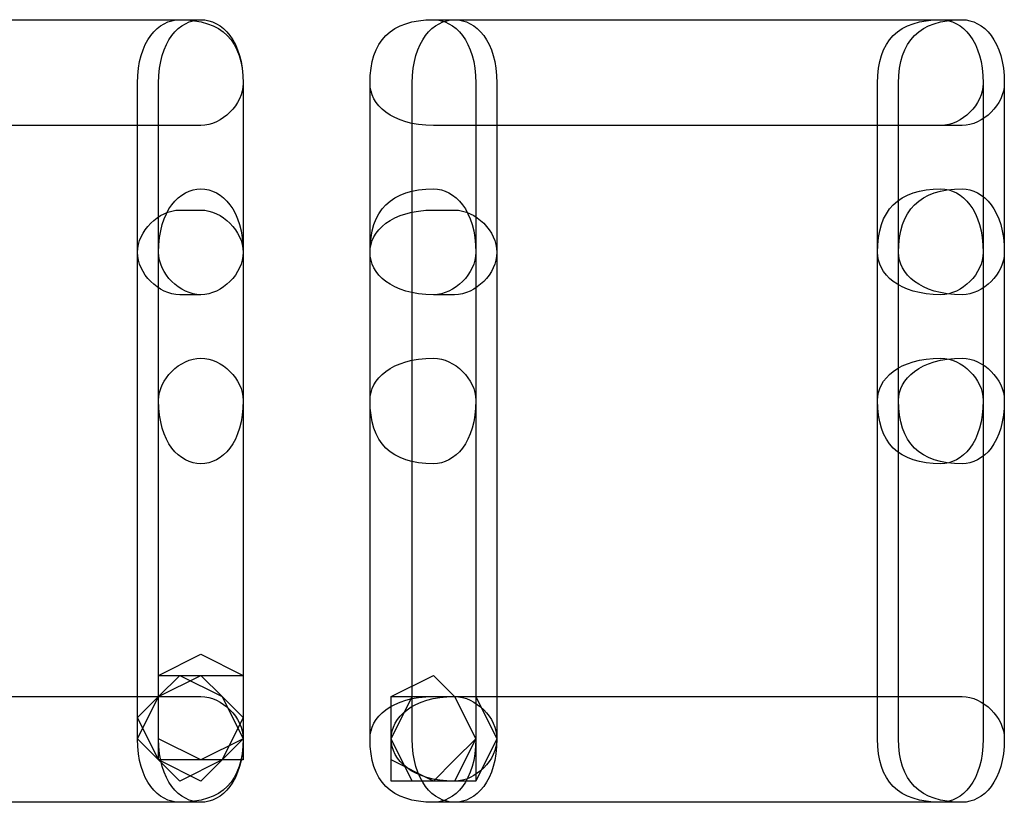
# Model space of a CAD drawing. Units: millimetres. Extents: x -42 to -7.2, y -78 to -32.4.
# Drawn here: x -13.8 to -11.8, y -51.5 to -49.9 of the extents above; entities that cross this region are included whole.
import ezdxf

# ---------------------------------------------------------------- set-up
doc = ezdxf.new("R2010")
doc.units = ezdxf.units.MM
doc.header["$MEASUREMENT"] = 0
doc.layers.add('layer 1', color=7, linetype='Continuous')

msp = doc.modelspace()

# ---------------------------------------------------------------- linework, layer by layer
at = {"layer": 'layer 1'}
for points, knots in [([(-14.4851, -50.1297), (-14.4851, -50.1297), (-13.4267, -50.1297), (-13.4267, -50.1297), (-13.4267, -50.1297), (-13.3844, -50.1297), (-13.3421, -50.0874), (-13.3421, -50.045), (-13.3421, -50.045), (-13.3421, -49.9604), (-13.3844, -49.918), (-13.4267, -49.918), (-13.4267, -49.918), (-13.4267, -49.918), (-14.4851, -49.918), (-14.4851, -49.918), (-14.4851, -49.918), (-14.5274, -49.918), (-14.5697, -49.9604), (-14.5697, -50.045), (-14.5697, -50.045), (-14.5697, -50.0874), (-14.5274, -50.1297), (-14.4851, -50.1297)], [0, 0, 0, 0, 0.142857, 0.142857, 0.142857, 0.142857, 0.285714, 0.285714, 0.285714, 0.285714, 0.428571, 0.428571, 0.428571, 0.428571, 0.571429, 0.571429, 0.571429, 0.571429, 0.714286, 0.714286, 0.714286, 0.714286, 1, 1, 1, 1]), ([(-13.5537, -50.045), (-13.5537, -50.045), (-13.5537, -51.3574), (-13.5537, -51.3574), (-13.5537, -51.3574), (-13.5537, -51.442), (-13.5114, -51.4844), (-13.4691, -51.4844), (-13.4691, -51.4844), (-13.3844, -51.4844), (-13.3421, -51.442), (-13.3421, -51.3574), (-13.3421, -51.3574), (-13.3421, -51.3574), (-13.3421, -50.045), (-13.3421, -50.045), (-13.3421, -50.045), (-13.3421, -49.9604), (-13.3844, -49.918), (-13.4691, -49.918), (-13.4691, -49.918), (-13.5114, -49.918), (-13.5537, -49.9604), (-13.5537, -50.045)], [0, 0, 0, 0, 0.142857, 0.142857, 0.142857, 0.142857, 0.285714, 0.285714, 0.285714, 0.285714, 0.428571, 0.428571, 0.428571, 0.428571, 0.571429, 0.571429, 0.571429, 0.571429, 0.714286, 0.714286, 0.714286, 0.714286, 1, 1, 1, 1]), ([(-13.5537, -50.045), (-13.5537, -50.045), (-13.5537, -51.3574), (-13.5537, -51.3574), (-13.5537, -51.3574), (-13.5537, -51.442), (-13.5114, -51.4844), (-13.4691, -51.4844), (-13.4691, -51.4844), (-13.3844, -51.4844), (-13.3421, -51.442), (-13.3421, -51.3574), (-13.3421, -51.3574), (-13.3421, -51.3574), (-13.3421, -50.045), (-13.3421, -50.045), (-13.3421, -50.045), (-13.3421, -49.9604), (-13.3844, -49.918), (-13.4691, -49.918), (-13.4691, -49.918), (-13.5114, -49.918), (-13.5537, -49.9604), (-13.5537, -50.045)], [0, 0, 0, 0, 0.142857, 0.142857, 0.142857, 0.142857, 0.285714, 0.285714, 0.285714, 0.285714, 0.428571, 0.428571, 0.428571, 0.428571, 0.571429, 0.571429, 0.571429, 0.571429, 0.714286, 0.714286, 0.714286, 0.714286, 1, 1, 1, 1]), ([(-13.5114, -50.045), (-13.5114, -50.045), (-13.5114, -50.3837), (-13.5114, -50.3837), (-13.5114, -50.3837), (-13.5114, -50.426), (-13.4691, -50.4684), (-13.4267, -50.4684), (-13.4267, -50.4684), (-13.3844, -50.4684), (-13.3421, -50.426), (-13.3421, -50.3837), (-13.3421, -50.3837), (-13.3421, -50.3837), (-13.3421, -50.045), (-13.3421, -50.045), (-13.3421, -50.045), (-13.3421, -49.9604), (-13.3844, -49.918), (-13.4267, -49.918), (-13.4267, -49.918), (-13.4691, -49.918), (-13.5114, -49.9604), (-13.5114, -50.045)], [0, 0, 0, 0, 0.142857, 0.142857, 0.142857, 0.142857, 0.285714, 0.285714, 0.285714, 0.285714, 0.428571, 0.428571, 0.428571, 0.428571, 0.571429, 0.571429, 0.571429, 0.571429, 0.714286, 0.714286, 0.714286, 0.714286, 1, 1, 1, 1]), ([(-13.5114, -50.045), (-13.5114, -50.045), (-13.5114, -50.3837), (-13.5114, -50.3837), (-13.5114, -50.3837), (-13.5114, -50.426), (-13.4691, -50.4684), (-13.4267, -50.4684), (-13.4267, -50.4684), (-13.3844, -50.4684), (-13.3421, -50.426), (-13.3421, -50.3837), (-13.3421, -50.3837), (-13.3421, -50.3837), (-13.3421, -50.045), (-13.3421, -50.045), (-13.3421, -50.045), (-13.3421, -49.9604), (-13.3844, -49.918), (-13.4267, -49.918), (-13.4267, -49.918), (-13.4691, -49.918), (-13.5114, -49.9604), (-13.5114, -50.045)], [0, 0, 0, 0, 0.142857, 0.142857, 0.142857, 0.142857, 0.285714, 0.285714, 0.285714, 0.285714, 0.428571, 0.428571, 0.428571, 0.428571, 0.571429, 0.571429, 0.571429, 0.571429, 0.714286, 0.714286, 0.714286, 0.714286, 1, 1, 1, 1]), ([(-11.9027, -49.918), (-11.9027, -49.918), (-12.9611, -49.918), (-12.9611, -49.918), (-12.9611, -49.918), (-13.0457, -49.918), (-13.0881, -49.9604), (-13.0881, -50.045), (-13.0881, -50.045), (-13.0881, -50.0874), (-13.0457, -50.1297), (-12.9611, -50.1297), (-12.9611, -50.1297), (-12.9611, -50.1297), (-11.9027, -50.1297), (-11.9027, -50.1297), (-11.9027, -50.1297), (-11.8604, -50.1297), (-11.8181, -50.0874), (-11.8181, -50.045), (-11.8181, -50.045), (-11.8181, -49.9604), (-11.8604, -49.918), (-11.9027, -49.918)], [0, 0, 0, 0, 0.142857, 0.142857, 0.142857, 0.142857, 0.285714, 0.285714, 0.285714, 0.285714, 0.428571, 0.428571, 0.428571, 0.428571, 0.571429, 0.571429, 0.571429, 0.571429, 0.714286, 0.714286, 0.714286, 0.714286, 1, 1, 1, 1]), ([(-11.9451, -49.918), (-11.9451, -49.918), (-12.9611, -49.918), (-12.9611, -49.918), (-12.9611, -49.918), (-13.0457, -49.918), (-13.0881, -49.9604), (-13.0881, -50.045), (-13.0881, -50.045), (-13.0881, -50.0874), (-13.0457, -50.1297), (-12.9611, -50.1297), (-12.9611, -50.1297), (-12.9611, -50.1297), (-11.9451, -50.1297), (-11.9451, -50.1297), (-11.9451, -50.1297), (-11.9027, -50.1297), (-11.8604, -50.0874), (-11.8604, -50.045), (-11.8604, -50.045), (-11.8604, -49.9604), (-11.9027, -49.918), (-11.9451, -49.918)], [0, 0, 0, 0, 0.142857, 0.142857, 0.142857, 0.142857, 0.285714, 0.285714, 0.285714, 0.285714, 0.428571, 0.428571, 0.428571, 0.428571, 0.571429, 0.571429, 0.571429, 0.571429, 0.714286, 0.714286, 0.714286, 0.714286, 1, 1, 1, 1]), ([(-13.0881, -50.045), (-13.0881, -50.045), (-13.0881, -50.3837), (-13.0881, -50.3837), (-13.0881, -50.3837), (-13.0881, -50.426), (-13.0457, -50.4684), (-12.9611, -50.4684), (-12.9611, -50.4684), (-12.9187, -50.4684), (-12.8764, -50.426), (-12.8764, -50.3837), (-12.8764, -50.3837), (-12.8764, -50.3837), (-12.8764, -50.045), (-12.8764, -50.045), (-12.8764, -50.045), (-12.8764, -49.9604), (-12.9187, -49.918), (-12.9611, -49.918), (-12.9611, -49.918), (-13.0457, -49.918), (-13.0881, -49.9604), (-13.0881, -50.045)], [0, 0, 0, 0, 0.142857, 0.142857, 0.142857, 0.142857, 0.285714, 0.285714, 0.285714, 0.285714, 0.428571, 0.428571, 0.428571, 0.428571, 0.571429, 0.571429, 0.571429, 0.571429, 0.714286, 0.714286, 0.714286, 0.714286, 1, 1, 1, 1]), ([(-13.0881, -50.045), (-13.0881, -50.045), (-13.0881, -50.3837), (-13.0881, -50.3837), (-13.0881, -50.3837), (-13.0881, -50.426), (-13.0457, -50.4684), (-12.9611, -50.4684), (-12.9611, -50.4684), (-12.9187, -50.4684), (-12.8764, -50.426), (-12.8764, -50.3837), (-12.8764, -50.3837), (-12.8764, -50.3837), (-12.8764, -50.045), (-12.8764, -50.045), (-12.8764, -50.045), (-12.8764, -49.9604), (-12.9187, -49.918), (-12.9611, -49.918), (-12.9611, -49.918), (-13.0457, -49.918), (-13.0881, -49.9604), (-13.0881, -50.045)], [0, 0, 0, 0, 0.142857, 0.142857, 0.142857, 0.142857, 0.285714, 0.285714, 0.285714, 0.285714, 0.428571, 0.428571, 0.428571, 0.428571, 0.571429, 0.571429, 0.571429, 0.571429, 0.714286, 0.714286, 0.714286, 0.714286, 1, 1, 1, 1]), ([(-13.0034, -50.045), (-13.0034, -50.045), (-13.0034, -51.3574), (-13.0034, -51.3574), (-13.0034, -51.3574), (-13.0034, -51.442), (-12.9611, -51.4844), (-12.9187, -51.4844), (-12.9187, -51.4844), (-12.8764, -51.4844), (-12.8341, -51.442), (-12.8341, -51.3574), (-12.8341, -51.3574), (-12.8341, -51.3574), (-12.8341, -50.045), (-12.8341, -50.045), (-12.8341, -50.045), (-12.8341, -49.9604), (-12.8764, -49.918), (-12.9187, -49.918), (-12.9187, -49.918), (-12.9611, -49.918), (-13.0034, -49.9604), (-13.0034, -50.045)], [0, 0, 0, 0, 0.142857, 0.142857, 0.142857, 0.142857, 0.285714, 0.285714, 0.285714, 0.285714, 0.428571, 0.428571, 0.428571, 0.428571, 0.571429, 0.571429, 0.571429, 0.571429, 0.714286, 0.714286, 0.714286, 0.714286, 1, 1, 1, 1]), ([(-13.0034, -50.045), (-13.0034, -50.045), (-13.0034, -51.3574), (-13.0034, -51.3574), (-13.0034, -51.3574), (-13.0034, -51.442), (-12.9611, -51.4844), (-12.9187, -51.4844), (-12.9187, -51.4844), (-12.8764, -51.4844), (-12.8341, -51.442), (-12.8341, -51.3574), (-12.8341, -51.3574), (-12.8341, -51.3574), (-12.8341, -50.045), (-12.8341, -50.045), (-12.8341, -50.045), (-12.8341, -49.9604), (-12.8764, -49.918), (-12.9187, -49.918), (-12.9187, -49.918), (-12.9611, -49.918), (-13.0034, -49.9604), (-13.0034, -50.045)], [0, 0, 0, 0, 0.142857, 0.142857, 0.142857, 0.142857, 0.285714, 0.285714, 0.285714, 0.285714, 0.428571, 0.428571, 0.428571, 0.428571, 0.571429, 0.571429, 0.571429, 0.571429, 0.714286, 0.714286, 0.714286, 0.714286, 1, 1, 1, 1]), ([(-12.0721, -50.045), (-12.0721, -50.045), (-12.0721, -50.3837), (-12.0721, -50.3837), (-12.0721, -50.3837), (-12.0721, -50.426), (-12.0297, -50.4684), (-11.9451, -50.4684), (-11.9451, -50.4684), (-11.9027, -50.4684), (-11.8604, -50.426), (-11.8604, -50.3837), (-11.8604, -50.3837), (-11.8604, -50.3837), (-11.8604, -50.045), (-11.8604, -50.045), (-11.8604, -50.045), (-11.8604, -49.9604), (-11.9027, -49.918), (-11.9451, -49.918), (-11.9451, -49.918), (-12.0297, -49.918), (-12.0721, -49.9604), (-12.0721, -50.045)], [0, 0, 0, 0, 0.142857, 0.142857, 0.142857, 0.142857, 0.285714, 0.285714, 0.285714, 0.285714, 0.428571, 0.428571, 0.428571, 0.428571, 0.571429, 0.571429, 0.571429, 0.571429, 0.714286, 0.714286, 0.714286, 0.714286, 1, 1, 1, 1]), ([(-12.0297, -50.045), (-12.0297, -50.045), (-12.0297, -50.3837), (-12.0297, -50.3837), (-12.0297, -50.3837), (-12.0297, -50.426), (-11.9874, -50.4684), (-11.9027, -50.4684), (-11.9027, -50.4684), (-11.8604, -50.4684), (-11.8181, -50.426), (-11.8181, -50.3837), (-11.8181, -50.3837), (-11.8181, -50.3837), (-11.8181, -50.045), (-11.8181, -50.045), (-11.8181, -50.045), (-11.8181, -49.9604), (-11.8604, -49.918), (-11.9027, -49.918), (-11.9027, -49.918), (-11.9874, -49.918), (-12.0297, -49.9604), (-12.0297, -50.045)], [0, 0, 0, 0, 0.142857, 0.142857, 0.142857, 0.142857, 0.285714, 0.285714, 0.285714, 0.285714, 0.428571, 0.428571, 0.428571, 0.428571, 0.571429, 0.571429, 0.571429, 0.571429, 0.714286, 0.714286, 0.714286, 0.714286, 1, 1, 1, 1]), ([(-13.5114, -50.3837), (-13.5114, -50.3837), (-13.5114, -50.68), (-13.5114, -50.68), (-13.5114, -50.68), (-13.5114, -50.7647), (-13.4691, -50.807), (-13.4267, -50.807), (-13.4267, -50.807), (-13.3844, -50.807), (-13.3421, -50.7647), (-13.3421, -50.68), (-13.3421, -50.68), (-13.3421, -50.68), (-13.3421, -50.3837), (-13.3421, -50.3837), (-13.3421, -50.3837), (-13.3421, -50.299), (-13.3844, -50.2567), (-13.4267, -50.2567), (-13.4267, -50.2567), (-13.4691, -50.2567), (-13.5114, -50.299), (-13.5114, -50.3837)], [0, 0, 0, 0, 0.142857, 0.142857, 0.142857, 0.142857, 0.285714, 0.285714, 0.285714, 0.285714, 0.428571, 0.428571, 0.428571, 0.428571, 0.571429, 0.571429, 0.571429, 0.571429, 0.714286, 0.714286, 0.714286, 0.714286, 1, 1, 1, 1]), ([(-13.5114, -50.3837), (-13.5114, -50.3837), (-13.5114, -50.68), (-13.5114, -50.68), (-13.5114, -50.68), (-13.5114, -50.7647), (-13.4691, -50.807), (-13.4267, -50.807), (-13.4267, -50.807), (-13.3844, -50.807), (-13.3421, -50.7647), (-13.3421, -50.68), (-13.3421, -50.68), (-13.3421, -50.68), (-13.3421, -50.3837), (-13.3421, -50.3837), (-13.3421, -50.3837), (-13.3421, -50.299), (-13.3844, -50.2567), (-13.4267, -50.2567), (-13.4267, -50.2567), (-13.4691, -50.2567), (-13.5114, -50.299), (-13.5114, -50.3837)], [0, 0, 0, 0, 0.142857, 0.142857, 0.142857, 0.142857, 0.285714, 0.285714, 0.285714, 0.285714, 0.428571, 0.428571, 0.428571, 0.428571, 0.571429, 0.571429, 0.571429, 0.571429, 0.714286, 0.714286, 0.714286, 0.714286, 1, 1, 1, 1]), ([(-13.0881, -50.3837), (-13.0881, -50.3837), (-13.0881, -50.68), (-13.0881, -50.68), (-13.0881, -50.68), (-13.0881, -50.7647), (-13.0457, -50.807), (-12.9611, -50.807), (-12.9611, -50.807), (-12.9187, -50.807), (-12.8764, -50.7647), (-12.8764, -50.68), (-12.8764, -50.68), (-12.8764, -50.68), (-12.8764, -50.3837), (-12.8764, -50.3837), (-12.8764, -50.3837), (-12.8764, -50.299), (-12.9187, -50.2567), (-12.9611, -50.2567), (-12.9611, -50.2567), (-13.0457, -50.2567), (-13.0881, -50.299), (-13.0881, -50.3837)], [0, 0, 0, 0, 0.142857, 0.142857, 0.142857, 0.142857, 0.285714, 0.285714, 0.285714, 0.285714, 0.428571, 0.428571, 0.428571, 0.428571, 0.571429, 0.571429, 0.571429, 0.571429, 0.714286, 0.714286, 0.714286, 0.714286, 1, 1, 1, 1]), ([(-13.0881, -50.3837), (-13.0881, -50.3837), (-13.0881, -50.68), (-13.0881, -50.68), (-13.0881, -50.68), (-13.0881, -50.7647), (-13.0457, -50.807), (-12.9611, -50.807), (-12.9611, -50.807), (-12.9187, -50.807), (-12.8764, -50.7647), (-12.8764, -50.68), (-12.8764, -50.68), (-12.8764, -50.68), (-12.8764, -50.3837), (-12.8764, -50.3837), (-12.8764, -50.3837), (-12.8764, -50.299), (-12.9187, -50.2567), (-12.9611, -50.2567), (-12.9611, -50.2567), (-13.0457, -50.2567), (-13.0881, -50.299), (-13.0881, -50.3837)], [0, 0, 0, 0, 0.142857, 0.142857, 0.142857, 0.142857, 0.285714, 0.285714, 0.285714, 0.285714, 0.428571, 0.428571, 0.428571, 0.428571, 0.571429, 0.571429, 0.571429, 0.571429, 0.714286, 0.714286, 0.714286, 0.714286, 1, 1, 1, 1]), ([(-12.0721, -50.3837), (-12.0721, -50.3837), (-12.0721, -50.68), (-12.0721, -50.68), (-12.0721, -50.68), (-12.0721, -50.7647), (-12.0297, -50.807), (-11.9451, -50.807), (-11.9451, -50.807), (-11.9027, -50.807), (-11.8604, -50.7647), (-11.8604, -50.68), (-11.8604, -50.68), (-11.8604, -50.68), (-11.8604, -50.3837), (-11.8604, -50.3837), (-11.8604, -50.3837), (-11.8604, -50.299), (-11.9027, -50.2567), (-11.9451, -50.2567), (-11.9451, -50.2567), (-12.0297, -50.2567), (-12.0721, -50.299), (-12.0721, -50.3837)], [0, 0, 0, 0, 0.142857, 0.142857, 0.142857, 0.142857, 0.285714, 0.285714, 0.285714, 0.285714, 0.428571, 0.428571, 0.428571, 0.428571, 0.571429, 0.571429, 0.571429, 0.571429, 0.714286, 0.714286, 0.714286, 0.714286, 1, 1, 1, 1]), ([(-12.0297, -50.3837), (-12.0297, -50.3837), (-12.0297, -50.68), (-12.0297, -50.68), (-12.0297, -50.68), (-12.0297, -50.7647), (-11.9874, -50.807), (-11.9027, -50.807), (-11.9027, -50.807), (-11.8604, -50.807), (-11.8181, -50.7647), (-11.8181, -50.68), (-11.8181, -50.68), (-11.8181, -50.68), (-11.8181, -50.3837), (-11.8181, -50.3837), (-11.8181, -50.3837), (-11.8181, -50.299), (-11.8604, -50.2567), (-11.9027, -50.2567), (-11.9027, -50.2567), (-11.9874, -50.2567), (-12.0297, -50.299), (-12.0297, -50.3837)], [0, 0, 0, 0, 0.142857, 0.142857, 0.142857, 0.142857, 0.285714, 0.285714, 0.285714, 0.285714, 0.428571, 0.428571, 0.428571, 0.428571, 0.571429, 0.571429, 0.571429, 0.571429, 0.714286, 0.714286, 0.714286, 0.714286, 1, 1, 1, 1]), ([(-13.4267, -50.299), (-13.4267, -50.299), (-13.4691, -50.299), (-13.4691, -50.299), (-13.4691, -50.299), (-13.5114, -50.299), (-13.5537, -50.3414), (-13.5537, -50.3837), (-13.5537, -50.3837), (-13.5537, -50.426), (-13.5114, -50.4684), (-13.4691, -50.4684), (-13.4691, -50.4684), (-13.4691, -50.4684), (-13.4267, -50.4684), (-13.4267, -50.4684), (-13.4267, -50.4684), (-13.3844, -50.4684), (-13.3421, -50.426), (-13.3421, -50.3837), (-13.3421, -50.3837), (-13.3421, -50.3414), (-13.3844, -50.299), (-13.4267, -50.299)], [0, 0, 0, 0, 0.142857, 0.142857, 0.142857, 0.142857, 0.285714, 0.285714, 0.285714, 0.285714, 0.428571, 0.428571, 0.428571, 0.428571, 0.571429, 0.571429, 0.571429, 0.571429, 0.714286, 0.714286, 0.714286, 0.714286, 1, 1, 1, 1]), ([(-12.9187, -50.299), (-12.9187, -50.299), (-12.9611, -50.299), (-12.9611, -50.299), (-12.9611, -50.299), (-13.0457, -50.299), (-13.0881, -50.3414), (-13.0881, -50.3837), (-13.0881, -50.3837), (-13.0881, -50.426), (-13.0457, -50.4684), (-12.9611, -50.4684), (-12.9611, -50.4684), (-12.9611, -50.4684), (-12.9187, -50.4684), (-12.9187, -50.4684), (-12.9187, -50.4684), (-12.8764, -50.4684), (-12.8341, -50.426), (-12.8341, -50.3837), (-12.8341, -50.3837), (-12.8341, -50.3414), (-12.8764, -50.299), (-12.9187, -50.299)], [0, 0, 0, 0, 0.142857, 0.142857, 0.142857, 0.142857, 0.285714, 0.285714, 0.285714, 0.285714, 0.428571, 0.428571, 0.428571, 0.428571, 0.571429, 0.571429, 0.571429, 0.571429, 0.714286, 0.714286, 0.714286, 0.714286, 1, 1, 1, 1]), ([(-13.5114, -50.68), (-13.5114, -50.68), (-13.5114, -51.3574), (-13.5114, -51.3574), (-13.5114, -51.3574), (-13.5114, -51.442), (-13.4691, -51.4844), (-13.4267, -51.4844), (-13.4267, -51.4844), (-13.3844, -51.4844), (-13.3421, -51.442), (-13.3421, -51.3574), (-13.3421, -51.3574), (-13.3421, -51.3574), (-13.3421, -50.68), (-13.3421, -50.68), (-13.3421, -50.68), (-13.3421, -50.6377), (-13.3844, -50.5954), (-13.4267, -50.5954), (-13.4267, -50.5954), (-13.4691, -50.5954), (-13.5114, -50.6377), (-13.5114, -50.68)], [0, 0, 0, 0, 0.142857, 0.142857, 0.142857, 0.142857, 0.285714, 0.285714, 0.285714, 0.285714, 0.428571, 0.428571, 0.428571, 0.428571, 0.571429, 0.571429, 0.571429, 0.571429, 0.714286, 0.714286, 0.714286, 0.714286, 1, 1, 1, 1]), ([(-13.5114, -50.68), (-13.5114, -50.68), (-13.5114, -51.3574), (-13.5114, -51.3574), (-13.5114, -51.3574), (-13.5114, -51.442), (-13.4691, -51.4844), (-13.4267, -51.4844), (-13.4267, -51.4844), (-13.3844, -51.4844), (-13.3421, -51.442), (-13.3421, -51.3574), (-13.3421, -51.3574), (-13.3421, -51.3574), (-13.3421, -50.68), (-13.3421, -50.68), (-13.3421, -50.68), (-13.3421, -50.6377), (-13.3844, -50.5954), (-13.4267, -50.5954), (-13.4267, -50.5954), (-13.4691, -50.5954), (-13.5114, -50.6377), (-13.5114, -50.68)], [0, 0, 0, 0, 0.142857, 0.142857, 0.142857, 0.142857, 0.285714, 0.285714, 0.285714, 0.285714, 0.428571, 0.428571, 0.428571, 0.428571, 0.571429, 0.571429, 0.571429, 0.571429, 0.714286, 0.714286, 0.714286, 0.714286, 1, 1, 1, 1]), ([(-13.0881, -50.68), (-13.0881, -50.68), (-13.0881, -51.3574), (-13.0881, -51.3574), (-13.0881, -51.3574), (-13.0881, -51.442), (-13.0457, -51.4844), (-12.9611, -51.4844), (-12.9611, -51.4844), (-12.9187, -51.4844), (-12.8764, -51.442), (-12.8764, -51.3574), (-12.8764, -51.3574), (-12.8764, -51.3574), (-12.8764, -50.68), (-12.8764, -50.68), (-12.8764, -50.68), (-12.8764, -50.6377), (-12.9187, -50.5954), (-12.9611, -50.5954), (-12.9611, -50.5954), (-13.0457, -50.5954), (-13.0881, -50.6377), (-13.0881, -50.68)], [0, 0, 0, 0, 0.142857, 0.142857, 0.142857, 0.142857, 0.285714, 0.285714, 0.285714, 0.285714, 0.428571, 0.428571, 0.428571, 0.428571, 0.571429, 0.571429, 0.571429, 0.571429, 0.714286, 0.714286, 0.714286, 0.714286, 1, 1, 1, 1]), ([(-13.0881, -50.68), (-13.0881, -50.68), (-13.0881, -51.3574), (-13.0881, -51.3574), (-13.0881, -51.3574), (-13.0881, -51.442), (-13.0457, -51.4844), (-12.9611, -51.4844), (-12.9611, -51.4844), (-12.9187, -51.4844), (-12.8764, -51.442), (-12.8764, -51.3574), (-12.8764, -51.3574), (-12.8764, -51.3574), (-12.8764, -50.68), (-12.8764, -50.68), (-12.8764, -50.68), (-12.8764, -50.6377), (-12.9187, -50.5954), (-12.9611, -50.5954), (-12.9611, -50.5954), (-13.0457, -50.5954), (-13.0881, -50.6377), (-13.0881, -50.68)], [0, 0, 0, 0, 0.142857, 0.142857, 0.142857, 0.142857, 0.285714, 0.285714, 0.285714, 0.285714, 0.428571, 0.428571, 0.428571, 0.428571, 0.571429, 0.571429, 0.571429, 0.571429, 0.714286, 0.714286, 0.714286, 0.714286, 1, 1, 1, 1]), ([(-12.0721, -50.68), (-12.0721, -50.68), (-12.0721, -51.3574), (-12.0721, -51.3574), (-12.0721, -51.3574), (-12.0721, -51.442), (-12.0297, -51.4844), (-11.9451, -51.4844), (-11.9451, -51.4844), (-11.9027, -51.4844), (-11.8604, -51.442), (-11.8604, -51.3574), (-11.8604, -51.3574), (-11.8604, -51.3574), (-11.8604, -50.68), (-11.8604, -50.68), (-11.8604, -50.68), (-11.8604, -50.6377), (-11.9027, -50.5954), (-11.9451, -50.5954), (-11.9451, -50.5954), (-12.0297, -50.5954), (-12.0721, -50.6377), (-12.0721, -50.68)], [0, 0, 0, 0, 0.142857, 0.142857, 0.142857, 0.142857, 0.285714, 0.285714, 0.285714, 0.285714, 0.428571, 0.428571, 0.428571, 0.428571, 0.571429, 0.571429, 0.571429, 0.571429, 0.714286, 0.714286, 0.714286, 0.714286, 1, 1, 1, 1]), ([(-12.0297, -50.68), (-12.0297, -50.68), (-12.0297, -51.3574), (-12.0297, -51.3574), (-12.0297, -51.3574), (-12.0297, -51.442), (-11.9874, -51.4844), (-11.9027, -51.4844), (-11.9027, -51.4844), (-11.8604, -51.4844), (-11.8181, -51.442), (-11.8181, -51.3574), (-11.8181, -51.3574), (-11.8181, -51.3574), (-11.8181, -50.68), (-11.8181, -50.68), (-11.8181, -50.68), (-11.8181, -50.6377), (-11.8604, -50.5954), (-11.9027, -50.5954), (-11.9027, -50.5954), (-11.9874, -50.5954), (-12.0297, -50.6377), (-12.0297, -50.68)], [0, 0, 0, 0, 0.142857, 0.142857, 0.142857, 0.142857, 0.285714, 0.285714, 0.285714, 0.285714, 0.428571, 0.428571, 0.428571, 0.428571, 0.571429, 0.571429, 0.571429, 0.571429, 0.714286, 0.714286, 0.714286, 0.714286, 1, 1, 1, 1]), ([(-13.4267, -51.3997), (-13.4267, -51.3997), (-13.3421, -51.3574), (-13.3421, -51.3574), (-13.3421, -51.3574), (-13.3421, -51.3574), (-13.3421, -51.315), (-13.3421, -51.315), (-13.3421, -51.315), (-13.3421, -51.315), (-13.3421, -51.2304), (-13.3421, -51.2304), (-13.3421, -51.2304), (-13.3421, -51.2304), (-13.4267, -51.188), (-13.4267, -51.188), (-13.4267, -51.188), (-13.4267, -51.188), (-13.5114, -51.2304), (-13.5114, -51.2304), (-13.5114, -51.2304), (-13.5114, -51.2304), (-13.5114, -51.315), (-13.5114, -51.315), (-13.5114, -51.315), (-13.5114, -51.315), (-13.5114, -51.3574), (-13.5114, -51.3574), (-13.5114, -51.3574), (-13.5114, -51.3574), (-13.4267, -51.3997), (-13.4267, -51.3997)], [0, 0, 0, 0, 0.111111, 0.111111, 0.111111, 0.111111, 0.222222, 0.222222, 0.222222, 0.222222, 0.333333, 0.333333, 0.333333, 0.333333, 0.444444, 0.444444, 0.444444, 0.444444, 0.555556, 0.555556, 0.555556, 0.555556, 0.666667, 0.666667, 0.666667, 0.666667, 0.777778, 0.777778, 0.777778, 0.777778, 1, 1, 1, 1]), ([(-13.4267, -51.442), (-13.4267, -51.442), (-13.3844, -51.3997), (-13.3844, -51.3997), (-13.3844, -51.3997), (-13.3844, -51.3997), (-13.3421, -51.315), (-13.3421, -51.315), (-13.3421, -51.315), (-13.3421, -51.315), (-13.3844, -51.2727), (-13.3844, -51.2727), (-13.3844, -51.2727), (-13.3844, -51.2727), (-13.4267, -51.2304), (-13.4267, -51.2304), (-13.4267, -51.2304), (-13.4267, -51.2304), (-13.5114, -51.2727), (-13.5114, -51.2727), (-13.5114, -51.2727), (-13.5114, -51.2727), (-13.5537, -51.315), (-13.5537, -51.315), (-13.5537, -51.315), (-13.5537, -51.315), (-13.5114, -51.3997), (-13.5114, -51.3997), (-13.5114, -51.3997), (-13.5114, -51.3997), (-13.4267, -51.442), (-13.4267, -51.442)], [0, 0, 0, 0, 0.111111, 0.111111, 0.111111, 0.111111, 0.222222, 0.222222, 0.222222, 0.222222, 0.333333, 0.333333, 0.333333, 0.333333, 0.444444, 0.444444, 0.444444, 0.444444, 0.555556, 0.555556, 0.555556, 0.555556, 0.666667, 0.666667, 0.666667, 0.666667, 0.777778, 0.777778, 0.777778, 0.777778, 1, 1, 1, 1]), ([(-13.4267, -51.442), (-13.4267, -51.442), (-13.3844, -51.3997), (-13.3844, -51.3997), (-13.3844, -51.3997), (-13.3844, -51.3997), (-13.3421, -51.3574), (-13.3421, -51.3574), (-13.3421, -51.3574), (-13.3421, -51.3574), (-13.3844, -51.2727), (-13.3844, -51.2727), (-13.3844, -51.2727), (-13.3844, -51.2727), (-13.4267, -51.2304), (-13.4267, -51.2304), (-13.4267, -51.2304), (-13.4267, -51.2304), (-13.5114, -51.2727), (-13.5114, -51.2727), (-13.5114, -51.2727), (-13.5114, -51.2727), (-13.5537, -51.3574), (-13.5537, -51.3574), (-13.5537, -51.3574), (-13.5537, -51.3574), (-13.5114, -51.3997), (-13.5114, -51.3997), (-13.5114, -51.3997), (-13.5114, -51.3997), (-13.4267, -51.442), (-13.4267, -51.442)], [0, 0, 0, 0, 0.111111, 0.111111, 0.111111, 0.111111, 0.222222, 0.222222, 0.222222, 0.222222, 0.333333, 0.333333, 0.333333, 0.333333, 0.444444, 0.444444, 0.444444, 0.444444, 0.555556, 0.555556, 0.555556, 0.555556, 0.666667, 0.666667, 0.666667, 0.666667, 0.777778, 0.777778, 0.777778, 0.777778, 1, 1, 1, 1]), ([(-13.4691, -51.442), (-13.4691, -51.442), (-13.3844, -51.3997), (-13.3844, -51.3997), (-13.3844, -51.3997), (-13.3844, -51.3997), (-13.3421, -51.3574), (-13.3421, -51.3574), (-13.3421, -51.3574), (-13.3421, -51.3574), (-13.3844, -51.2727), (-13.3844, -51.2727), (-13.3844, -51.2727), (-13.3844, -51.2727), (-13.4691, -51.2304), (-13.4691, -51.2304), (-13.4691, -51.2304), (-13.4691, -51.2304), (-13.5114, -51.2727), (-13.5114, -51.2727), (-13.5114, -51.2727), (-13.5114, -51.2727), (-13.5537, -51.3574), (-13.5537, -51.3574), (-13.5537, -51.3574), (-13.5537, -51.3574), (-13.5114, -51.3997), (-13.5114, -51.3997), (-13.5114, -51.3997), (-13.5114, -51.3997), (-13.4691, -51.442), (-13.4691, -51.442)], [0, 0, 0, 0, 0.111111, 0.111111, 0.111111, 0.111111, 0.222222, 0.222222, 0.222222, 0.222222, 0.333333, 0.333333, 0.333333, 0.333333, 0.444444, 0.444444, 0.444444, 0.444444, 0.555556, 0.555556, 0.555556, 0.555556, 0.666667, 0.666667, 0.666667, 0.666667, 0.777778, 0.777778, 0.777778, 0.777778, 1, 1, 1, 1]), ([(-13.4267, -51.3997), (-13.4267, -51.3997), (-13.3421, -51.3997), (-13.3421, -51.3997), (-13.3421, -51.3997), (-13.3421, -51.3997), (-13.3421, -51.315), (-13.3421, -51.315), (-13.3421, -51.315), (-13.3421, -51.315), (-13.3421, -51.2304), (-13.3421, -51.2304), (-13.3421, -51.2304), (-13.3421, -51.2304), (-13.4267, -51.2304), (-13.4267, -51.2304), (-13.4267, -51.2304), (-13.4267, -51.2304), (-13.5114, -51.2304), (-13.5114, -51.2304), (-13.5114, -51.2304), (-13.5114, -51.2304), (-13.5114, -51.315), (-13.5114, -51.315), (-13.5114, -51.315), (-13.5114, -51.315), (-13.5114, -51.3997), (-13.5114, -51.3997), (-13.5114, -51.3997), (-13.5114, -51.3997), (-13.4267, -51.3997), (-13.4267, -51.3997)], [0, 0, 0, 0, 0.111111, 0.111111, 0.111111, 0.111111, 0.222222, 0.222222, 0.222222, 0.222222, 0.333333, 0.333333, 0.333333, 0.333333, 0.444444, 0.444444, 0.444444, 0.444444, 0.555556, 0.555556, 0.555556, 0.555556, 0.666667, 0.666667, 0.666667, 0.666667, 0.777778, 0.777778, 0.777778, 0.777778, 1, 1, 1, 1]), ([(-12.9611, -51.442), (-12.9611, -51.442), (-12.9187, -51.3997), (-12.9187, -51.3997), (-12.9187, -51.3997), (-12.9187, -51.3997), (-12.8764, -51.3574), (-12.8764, -51.3574), (-12.8764, -51.3574), (-12.8764, -51.3574), (-12.9187, -51.2727), (-12.9187, -51.2727), (-12.9187, -51.2727), (-12.9187, -51.2727), (-12.9611, -51.2304), (-12.9611, -51.2304), (-12.9611, -51.2304), (-12.9611, -51.2304), (-13.0457, -51.2727), (-13.0457, -51.2727), (-13.0457, -51.2727), (-13.0457, -51.2727), (-13.0457, -51.3574), (-13.0457, -51.3574), (-13.0457, -51.3574), (-13.0457, -51.3574), (-13.0457, -51.3997), (-13.0457, -51.3997), (-13.0457, -51.3997), (-13.0457, -51.3997), (-12.9611, -51.442), (-12.9611, -51.442)], [0, 0, 0, 0, 0.111111, 0.111111, 0.111111, 0.111111, 0.222222, 0.222222, 0.222222, 0.222222, 0.333333, 0.333333, 0.333333, 0.333333, 0.444444, 0.444444, 0.444444, 0.444444, 0.555556, 0.555556, 0.555556, 0.555556, 0.666667, 0.666667, 0.666667, 0.666667, 0.777778, 0.777778, 0.777778, 0.777778, 1, 1, 1, 1]), ([(-14.4851, -51.4844), (-14.4851, -51.4844), (-13.4267, -51.4844), (-13.4267, -51.4844), (-13.4267, -51.4844), (-13.3844, -51.4844), (-13.3421, -51.442), (-13.3421, -51.3574), (-13.3421, -51.3574), (-13.3421, -51.315), (-13.3844, -51.2727), (-13.4267, -51.2727), (-13.4267, -51.2727), (-13.4267, -51.2727), (-14.4851, -51.2727), (-14.4851, -51.2727), (-14.4851, -51.2727), (-14.5274, -51.2727), (-14.5697, -51.315), (-14.5697, -51.3574), (-14.5697, -51.3574), (-14.5697, -51.442), (-14.5274, -51.4844), (-14.4851, -51.4844)], [0, 0, 0, 0, 0.142857, 0.142857, 0.142857, 0.142857, 0.285714, 0.285714, 0.285714, 0.285714, 0.428571, 0.428571, 0.428571, 0.428571, 0.571429, 0.571429, 0.571429, 0.571429, 0.714286, 0.714286, 0.714286, 0.714286, 1, 1, 1, 1]), ([(-11.9027, -51.2727), (-11.9027, -51.2727), (-12.9611, -51.2727), (-12.9611, -51.2727), (-12.9611, -51.2727), (-13.0457, -51.2727), (-13.0881, -51.315), (-13.0881, -51.3574), (-13.0881, -51.3574), (-13.0881, -51.442), (-13.0457, -51.4844), (-12.9611, -51.4844), (-12.9611, -51.4844), (-12.9611, -51.4844), (-11.9027, -51.4844), (-11.9027, -51.4844), (-11.9027, -51.4844), (-11.8604, -51.4844), (-11.8181, -51.442), (-11.8181, -51.3574), (-11.8181, -51.3574), (-11.8181, -51.315), (-11.8604, -51.2727), (-11.9027, -51.2727)], [0, 0, 0, 0, 0.142857, 0.142857, 0.142857, 0.142857, 0.285714, 0.285714, 0.285714, 0.285714, 0.428571, 0.428571, 0.428571, 0.428571, 0.571429, 0.571429, 0.571429, 0.571429, 0.714286, 0.714286, 0.714286, 0.714286, 1, 1, 1, 1]), ([(-12.9187, -51.2727), (-12.9187, -51.2727), (-12.9187, -51.2727), (-12.9187, -51.2727), (-12.9187, -51.2727), (-13.0034, -51.2727), (-13.0457, -51.315), (-13.0457, -51.3574), (-13.0457, -51.3574), (-13.0457, -51.3997), (-13.0034, -51.442), (-12.9187, -51.442), (-12.9187, -51.442), (-12.9187, -51.442), (-12.9187, -51.442), (-12.9187, -51.442), (-12.9187, -51.442), (-12.8764, -51.442), (-12.8341, -51.3997), (-12.8341, -51.3574), (-12.8341, -51.3574), (-12.8341, -51.315), (-12.8764, -51.2727), (-12.9187, -51.2727)], [0, 0, 0, 0, 0.142857, 0.142857, 0.142857, 0.142857, 0.285714, 0.285714, 0.285714, 0.285714, 0.428571, 0.428571, 0.428571, 0.428571, 0.571429, 0.571429, 0.571429, 0.571429, 0.714286, 0.714286, 0.714286, 0.714286, 1, 1, 1, 1]), ([(-12.9187, -51.442), (-12.9187, -51.442), (-12.8764, -51.442), (-12.8764, -51.442), (-12.8764, -51.442), (-12.8764, -51.442), (-12.8341, -51.3574), (-12.8341, -51.3574), (-12.8341, -51.3574), (-12.8341, -51.3574), (-12.8764, -51.2727), (-12.8764, -51.2727), (-12.8764, -51.2727), (-12.8764, -51.2727), (-12.9187, -51.2727), (-12.9187, -51.2727), (-12.9187, -51.2727), (-12.9187, -51.2727), (-13.0034, -51.2727), (-13.0034, -51.2727), (-13.0034, -51.2727), (-13.0034, -51.2727), (-13.0457, -51.3574), (-13.0457, -51.3574), (-13.0457, -51.3574), (-13.0457, -51.3574), (-13.0034, -51.442), (-13.0034, -51.442), (-13.0034, -51.442), (-13.0034, -51.442), (-12.9187, -51.442), (-12.9187, -51.442)], [0, 0, 0, 0, 0.111111, 0.111111, 0.111111, 0.111111, 0.222222, 0.222222, 0.222222, 0.222222, 0.333333, 0.333333, 0.333333, 0.333333, 0.444444, 0.444444, 0.444444, 0.444444, 0.555556, 0.555556, 0.555556, 0.555556, 0.666667, 0.666667, 0.666667, 0.666667, 0.777778, 0.777778, 0.777778, 0.777778, 1, 1, 1, 1]), ([(-12.9611, -51.442), (-12.9611, -51.442), (-12.8764, -51.442), (-12.8764, -51.442), (-12.8764, -51.442), (-12.8764, -51.442), (-12.8764, -51.3574), (-12.8764, -51.3574), (-12.8764, -51.3574), (-12.8764, -51.3574), (-12.8764, -51.2727), (-12.8764, -51.2727), (-12.8764, -51.2727), (-12.8764, -51.2727), (-12.9611, -51.2727), (-12.9611, -51.2727), (-12.9611, -51.2727), (-12.9611, -51.2727), (-13.0034, -51.2727), (-13.0034, -51.2727), (-13.0034, -51.2727), (-13.0034, -51.2727), (-13.0457, -51.3574), (-13.0457, -51.3574), (-13.0457, -51.3574), (-13.0457, -51.3574), (-13.0034, -51.442), (-13.0034, -51.442), (-13.0034, -51.442), (-13.0034, -51.442), (-12.9611, -51.442), (-12.9611, -51.442)], [0, 0, 0, 0, 0.111111, 0.111111, 0.111111, 0.111111, 0.222222, 0.222222, 0.222222, 0.222222, 0.333333, 0.333333, 0.333333, 0.333333, 0.444444, 0.444444, 0.444444, 0.444444, 0.555556, 0.555556, 0.555556, 0.555556, 0.666667, 0.666667, 0.666667, 0.666667, 0.777778, 0.777778, 0.777778, 0.777778, 1, 1, 1, 1]), ([(-12.9611, -51.442), (-12.9611, -51.442), (-12.9187, -51.442), (-12.9187, -51.442), (-12.9187, -51.442), (-12.9187, -51.442), (-12.8764, -51.3574), (-12.8764, -51.3574), (-12.8764, -51.3574), (-12.8764, -51.3574), (-12.9187, -51.2727), (-12.9187, -51.2727), (-12.9187, -51.2727), (-12.9187, -51.2727), (-12.9611, -51.2727), (-12.9611, -51.2727), (-12.9611, -51.2727), (-12.9611, -51.2727), (-13.0457, -51.2727), (-13.0457, -51.2727), (-13.0457, -51.2727), (-13.0457, -51.2727), (-13.0457, -51.3574), (-13.0457, -51.3574), (-13.0457, -51.3574), (-13.0457, -51.3574), (-13.0457, -51.442), (-13.0457, -51.442), (-13.0457, -51.442), (-13.0457, -51.442), (-12.9611, -51.442), (-12.9611, -51.442)], [0, 0, 0, 0, 0.111111, 0.111111, 0.111111, 0.111111, 0.222222, 0.222222, 0.222222, 0.222222, 0.333333, 0.333333, 0.333333, 0.333333, 0.444444, 0.444444, 0.444444, 0.444444, 0.555556, 0.555556, 0.555556, 0.555556, 0.666667, 0.666667, 0.666667, 0.666667, 0.777778, 0.777778, 0.777778, 0.777778, 1, 1, 1, 1])]:
    msp.add_open_spline(points, degree=3, knots=knots, dxfattribs=at)

doc.saveas('drawing.dxf')
